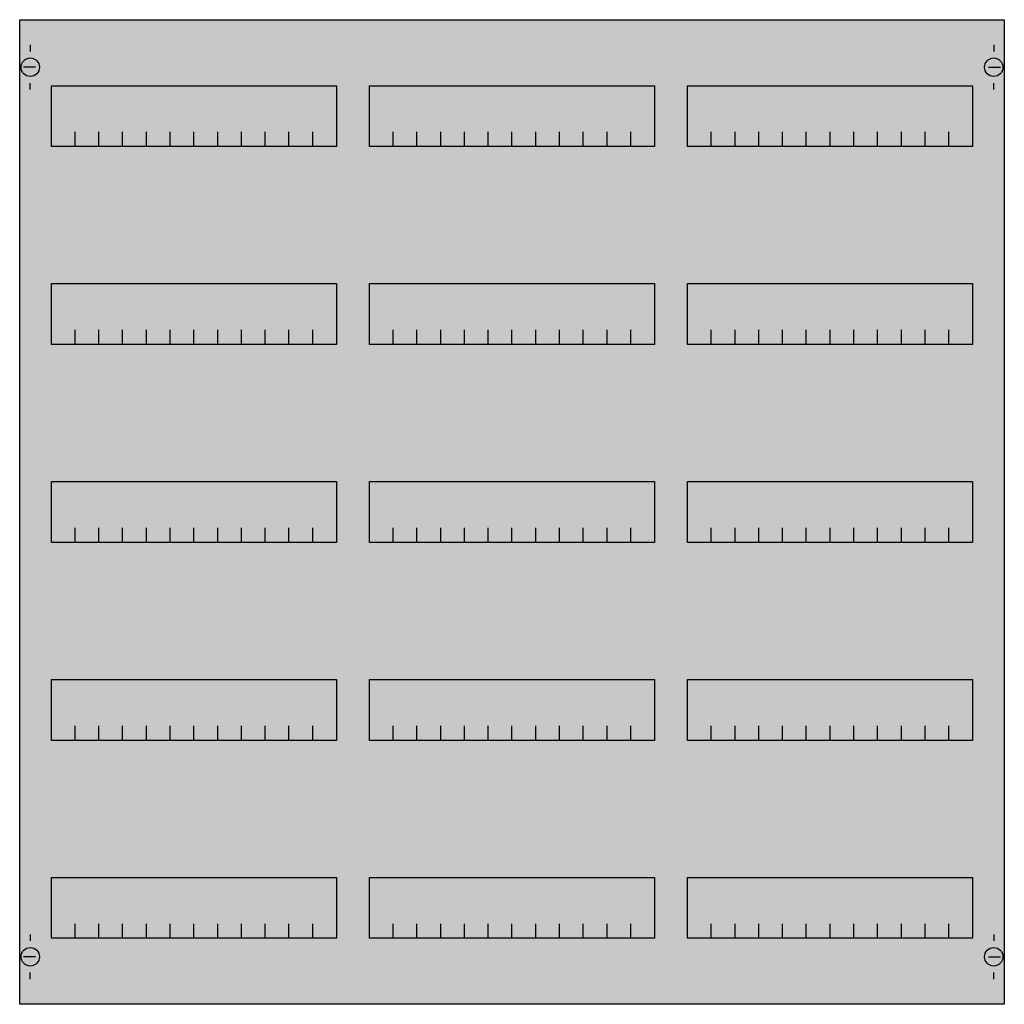
# Model space of a CAD drawing. Extents: x 0.2 to 74.8, y 0.2 to 74.8.
import ezdxf

# ---------------------------------------------------------------- set-up
doc = ezdxf.new("R2010")
doc.units = 0
doc.header["$MEASUREMENT"] = 0
doc.layers.get('0').update_dxf_attribs({"linetype": 'CONTINUOUS'})
doc.layers.add('1', color=7, linetype='CONTINUOUS')

# ---------------------------------------------------------------- blocks, each defined once
blk = doc.blocks.new('AS235')
at = {"layer": '1', "color": 7, "linetype": 'CONTINUOUS'}
for p, q in [((1, 72.9), (1, 72.4)), ((74, 72.9), (74, 72.4)), ((1.4, 71.2), (0.5, 71.2)), ((73.6, 71.2), (74.5, 71.2)), ((1, 69.5), (1, 70)), ((74, 69.5), (74, 70)), ((1, 5.5), (1, 5)), ((74, 5.5), (74, 5)), ((1.4, 3.8), (0.5, 3.8)), ((73.6, 3.8), (74.5, 3.8)), ((1, 2.1), (1, 2.6)), ((74, 2.1), (74, 2.6))]:
    blk.add_line(p, q, dxfattribs=at)
for points in [[(74.8, 74.8), (74.8, 0.2), (0.2, 0.2), (0.2, 74.8)], [(24.2, 69.8), (24.2, 65.2), (2.6, 65.2), (2.6, 69.8)], [(48.3, 69.8), (48.3, 65.2), (26.7, 65.2), (26.7, 69.8)], [(72.4, 69.8), (72.4, 65.2), (50.8, 65.2), (50.8, 69.8)], [(24.2, 54.8), (24.2, 50.2), (2.6, 50.2), (2.6, 54.8)], [(48.3, 54.8), (48.3, 50.2), (26.7, 50.2), (26.7, 54.8)], [(72.4, 54.8), (72.4, 50.2), (50.8, 50.2), (50.8, 54.8)], [(24.2, 39.8), (24.2, 35.2), (2.6, 35.2), (2.6, 39.8)], [(48.3, 39.8), (48.3, 35.2), (26.7, 35.2), (26.7, 39.8)], [(72.4, 39.8), (72.4, 35.2), (50.8, 35.2), (50.8, 39.8)], [(24.2, 24.8), (24.2, 20.2), (2.6, 20.2), (2.6, 24.8)], [(48.3, 24.8), (48.3, 20.2), (26.7, 20.2), (26.7, 24.8)], [(72.4, 24.8), (72.4, 20.2), (50.8, 20.2), (50.8, 24.8)], [(24.2, 9.8), (24.2, 5.2), (2.6, 5.2), (2.6, 9.8)], [(48.3, 9.8), (48.3, 5.2), (26.7, 5.2), (26.7, 9.8)], [(72.4, 9.8), (72.4, 5.2), (50.8, 5.2), (50.8, 9.8)]]:
    blk.add_lwpolyline(points, close=True, dxfattribs=at)
for points in [[(4.4, 65.2), (4.4, 66.3)], [(6.2, 65.2), (6.2, 66.3)], [(8, 65.2), (8, 66.3)], [(9.8, 65.2), (9.8, 66.3)], [(11.6, 65.2), (11.6, 66.3)], [(13.4, 65.2), (13.4, 66.3)], [(15.2, 65.2), (15.2, 66.3)], [(17, 65.2), (17, 66.3)], [(18.8, 65.2), (18.8, 66.3)], [(20.6, 65.2), (20.6, 66.3)], [(22.4, 65.2), (22.4, 66.3)], [(28.5, 65.2), (28.5, 66.3)], [(30.3, 65.2), (30.3, 66.3)], [(32.1, 65.2), (32.1, 66.3)], [(33.9, 65.2), (33.9, 66.3)], [(35.7, 65.2), (35.7, 66.3)], [(37.5, 65.2), (37.5, 66.3)], [(39.3, 65.2), (39.3, 66.3)], [(41.1, 65.2), (41.1, 66.3)], [(42.9, 65.2), (42.9, 66.3)], [(44.7, 65.2), (44.7, 66.3)], [(46.5, 65.2), (46.5, 66.3)], [(52.6, 65.2), (52.6, 66.3)], [(54.4, 65.2), (54.4, 66.3)], [(56.2, 65.2), (56.2, 66.3)], [(58, 65.2), (58, 66.3)], [(59.8, 65.2), (59.8, 66.3)], [(61.6, 65.2), (61.6, 66.3)], [(63.4, 65.2), (63.4, 66.3)], [(65.2, 65.2), (65.2, 66.3)], [(67, 65.2), (67, 66.3)], [(68.8, 65.2), (68.8, 66.3)], [(70.6, 65.2), (70.6, 66.3)], [(4.4, 50.2), (4.4, 51.3)], [(6.2, 50.2), (6.2, 51.3)], [(8, 50.2), (8, 51.3)], [(9.8, 50.2), (9.8, 51.3)], [(11.6, 50.2), (11.6, 51.3)], [(13.4, 50.2), (13.4, 51.3)], [(15.2, 50.2), (15.2, 51.3)], [(17, 50.2), (17, 51.3)], [(18.8, 50.2), (18.8, 51.3)], [(20.6, 50.2), (20.6, 51.3)], [(22.4, 50.2), (22.4, 51.3)], [(28.5, 50.2), (28.5, 51.3)], [(30.3, 50.2), (30.3, 51.3)], [(32.1, 50.2), (32.1, 51.3)], [(33.9, 50.2), (33.9, 51.3)], [(35.7, 50.2), (35.7, 51.3)], [(37.5, 50.2), (37.5, 51.3)], [(39.3, 50.2), (39.3, 51.3)], [(41.1, 50.2), (41.1, 51.3)], [(42.9, 50.2), (42.9, 51.3)], [(44.7, 50.2), (44.7, 51.3)], [(46.5, 50.2), (46.5, 51.3)], [(52.6, 50.2), (52.6, 51.3)], [(54.4, 50.2), (54.4, 51.3)], [(56.2, 50.2), (56.2, 51.3)], [(58, 50.2), (58, 51.3)], [(59.8, 50.2), (59.8, 51.3)], [(61.6, 50.2), (61.6, 51.3)], [(63.4, 50.2), (63.4, 51.3)], [(65.2, 50.2), (65.2, 51.3)], [(67, 50.2), (67, 51.3)], [(68.8, 50.2), (68.8, 51.3)], [(70.6, 50.2), (70.6, 51.3)], [(4.4, 35.2), (4.4, 36.3)], [(6.2, 35.2), (6.2, 36.3)], [(8, 35.2), (8, 36.3)], [(9.8, 35.2), (9.8, 36.3)], [(11.6, 35.2), (11.6, 36.3)], [(13.4, 35.2), (13.4, 36.3)], [(15.2, 35.2), (15.2, 36.3)], [(17, 35.2), (17, 36.3)], [(18.8, 35.2), (18.8, 36.3)], [(20.6, 35.2), (20.6, 36.3)], [(22.4, 35.2), (22.4, 36.3)], [(28.5, 35.2), (28.5, 36.3)], [(30.3, 35.2), (30.3, 36.3)], [(32.1, 35.2), (32.1, 36.3)], [(33.9, 35.2), (33.9, 36.3)], [(35.7, 35.2), (35.7, 36.3)], [(37.5, 35.2), (37.5, 36.3)], [(39.3, 35.2), (39.3, 36.3)], [(41.1, 35.2), (41.1, 36.3)], [(42.9, 35.2), (42.9, 36.3)], [(44.7, 35.2), (44.7, 36.3)], [(46.5, 35.2), (46.5, 36.3)], [(52.6, 35.2), (52.6, 36.3)], [(54.4, 35.2), (54.4, 36.3)], [(56.2, 35.2), (56.2, 36.3)], [(58, 35.2), (58, 36.3)], [(59.8, 35.2), (59.8, 36.3)], [(61.6, 35.2), (61.6, 36.3)], [(63.4, 35.2), (63.4, 36.3)], [(65.2, 35.2), (65.2, 36.3)], [(67, 35.2), (67, 36.3)], [(68.8, 35.2), (68.8, 36.3)], [(70.6, 35.2), (70.6, 36.3)], [(4.4, 20.2), (4.4, 21.3)], [(6.2, 20.2), (6.2, 21.3)], [(8, 20.2), (8, 21.3)], [(9.8, 20.2), (9.8, 21.3)], [(11.6, 20.2), (11.6, 21.3)], [(13.4, 20.2), (13.4, 21.3)], [(15.2, 20.2), (15.2, 21.3)], [(17, 20.2), (17, 21.3)], [(18.8, 20.2), (18.8, 21.3)], [(20.6, 20.2), (20.6, 21.3)], [(22.4, 20.2), (22.4, 21.3)], [(28.5, 20.2), (28.5, 21.3)], [(30.3, 20.2), (30.3, 21.3)], [(32.1, 20.2), (32.1, 21.3)], [(33.9, 20.2), (33.9, 21.3)], [(35.7, 20.2), (35.7, 21.3)], [(37.5, 20.2), (37.5, 21.3)], [(39.3, 20.2), (39.3, 21.3)], [(41.1, 20.2), (41.1, 21.3)], [(42.9, 20.2), (42.9, 21.3)], [(44.7, 20.2), (44.7, 21.3)], [(46.5, 20.2), (46.5, 21.3)], [(52.6, 20.2), (52.6, 21.3)], [(54.4, 20.2), (54.4, 21.3)], [(56.2, 20.2), (56.2, 21.3)], [(58, 20.2), (58, 21.3)], [(59.8, 20.2), (59.8, 21.3)], [(61.6, 20.2), (61.6, 21.3)], [(63.4, 20.2), (63.4, 21.3)], [(65.2, 20.2), (65.2, 21.3)], [(67, 20.2), (67, 21.3)], [(68.8, 20.2), (68.8, 21.3)], [(70.6, 20.2), (70.6, 21.3)], [(4.4, 5.2), (4.4, 6.3)], [(6.2, 5.2), (6.2, 6.3)], [(8, 5.2), (8, 6.3)], [(9.8, 5.2), (9.8, 6.3)], [(11.6, 5.2), (11.6, 6.3)], [(13.4, 5.2), (13.4, 6.3)], [(15.2, 5.2), (15.2, 6.3)], [(17, 5.2), (17, 6.3)], [(18.8, 5.2), (18.8, 6.3)], [(20.6, 5.2), (20.6, 6.3)], [(22.4, 5.2), (22.4, 6.3)], [(28.5, 5.2), (28.5, 6.3)], [(30.3, 5.2), (30.3, 6.3)], [(32.1, 5.2), (32.1, 6.3)], [(33.9, 5.2), (33.9, 6.3)], [(35.7, 5.2), (35.7, 6.3)], [(37.5, 5.2), (37.5, 6.3)], [(39.3, 5.2), (39.3, 6.3)], [(41.1, 5.2), (41.1, 6.3)], [(42.9, 5.2), (42.9, 6.3)], [(44.7, 5.2), (44.7, 6.3)], [(46.5, 5.2), (46.5, 6.3)], [(52.6, 5.2), (52.6, 6.3)], [(54.4, 5.2), (54.4, 6.3)], [(56.2, 5.2), (56.2, 6.3)], [(58, 5.2), (58, 6.3)], [(59.8, 5.2), (59.8, 6.3)], [(61.6, 5.2), (61.6, 6.3)], [(63.4, 5.2), (63.4, 6.3)], [(65.2, 5.2), (65.2, 6.3)], [(67, 5.2), (67, 6.3)], [(68.8, 5.2), (68.8, 6.3)], [(70.6, 5.2), (70.6, 6.3)]]:
    blk.add_lwpolyline(points, dxfattribs=at)
for centre in [(1, 71.2), (74, 71.2), (1, 3.8), (74, 3.8)]:
    blk.add_circle(centre, 0.7, dxfattribs=at)
at = {"layer": '1', "color": 255, "linetype": 'CONTINUOUS'}
blk.add_solid([(74.8, 74.8), (74.8, 0.2), (0.2, 74.8), (0.2, 0.2)], dxfattribs=at)

msp = doc.modelspace()

# ---------------------------------------------------------------- block references
msp.add_blockref('AS235', (0, 0))

doc.saveas('drawing.dxf')
